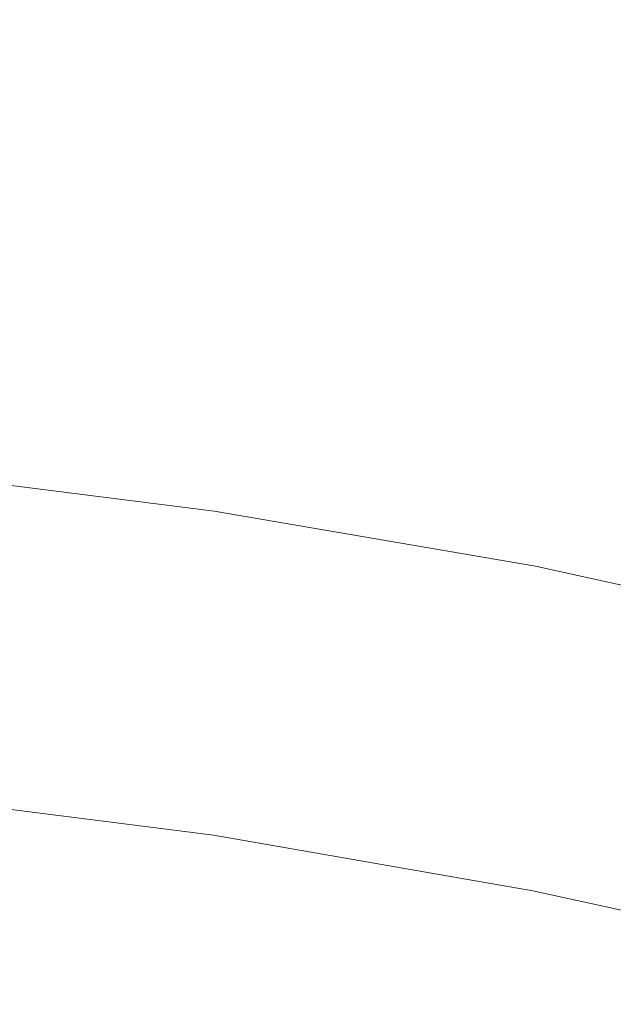
# Model space of a CAD drawing. Extents: x -22.8 to 27.1, y -34.4 to 30.6.
# Drawn here: x 3.3 to 4.2, y -9.3 to -7.8 of the extents above; entities that cross this region are included whole.
import ezdxf

# ---------------------------------------------------------------- set-up
doc = ezdxf.new("R2010")
doc.units = 0
doc.header["$LTSCALE"] = 500
doc.header["$MEASUREMENT"] = 0
doc.layers.add('EXC-CHROM', color=7, linetype='Continuous')

msp = doc.modelspace()

# ---------------------------------------------------------------- linework, layer by layer
at = {"layer": 'EXC-CHROM', "lineweight": 0}
for points, invisible_edges in [([(3.1303, -7.813, 18.4897), (3.6253, -7.138, 18.4507), (3.1303, -7.107, 18.4937), (3.1303, -7.813, 18.4897)], 15), ([(3.6253, -7.138, 18.4507), (3.1303, -7.813, 18.4897), (3.6253, -7.855, 18.4477), (3.6253, -7.138, 18.4507)], 15), ([(3.6253, -7.855, 18.4477), (4.1253, -7.181, 18.3907), (3.6253, -7.138, 18.4507), (3.6253, -7.855, 18.4477)], 15), ([(4.1253, -7.181, 18.3907), (3.6253, -7.855, 18.4477), (4.1263, -7.915, 18.3867), (4.1253, -7.181, 18.3907)], 15), ([(4.1263, -7.915, 18.3867), (4.6343, -7.237, 18.3107), (4.1253, -7.181, 18.3907), (4.1263, -7.915, 18.3867)], 15), ([(4.6343, -7.237, 18.3107), (4.1263, -7.915, 18.3867), (4.6353, -7.991, 18.3067), (4.6343, -7.237, 18.3107)], 15), ([(3.6233, -7.392, -11.3163), (3.1293, -8.162, -11.3543), (3.1293, -7.361, -11.3583), (3.6233, -7.392, -11.3163)], 15), ([(3.1293, -8.162, -11.3543), (3.6233, -7.392, -11.3163), (3.6243, -8.205, -11.3123), (3.1293, -8.162, -11.3543)], 15), ([(4.1223, -7.436, -11.2563), (3.6243, -8.205, -11.3123), (3.6233, -7.392, -11.3163), (4.1223, -7.436, -11.2563)], 15), ([(3.6243, -8.205, -11.3123), (4.1223, -7.436, -11.2563), (4.1223, -8.265, -11.2523), (3.6243, -8.205, -11.3123)], 15), ([(4.6263, -7.491, -11.1773), (4.1223, -8.265, -11.2523), (4.1223, -7.436, -11.2563), (4.6263, -7.491, -11.1773)], 15), ([(4.1223, -8.265, -11.2523), (4.6263, -7.491, -11.1773), (4.6283, -8.341, -11.1733), (4.1223, -8.265, -11.2523)], 15), ([(3.1303, -8.061, 18.4827), (3.6253, -7.855, 18.4477), (3.1303, -7.813, 18.4897), (3.1303, -8.061, 18.4827)], 15), ([(3.6253, -7.855, 18.4477), (3.1303, -8.061, 18.4827), (3.6253, -8.114, 18.4407), (3.6253, -7.855, 18.4477)], 15), ([(3.6253, -8.114, 18.4407), (4.1263, -7.915, 18.3867), (3.6253, -7.855, 18.4477), (3.6253, -8.114, 18.4407)], 15), ([(4.1263, -7.915, 18.3867), (3.6253, -8.114, 18.4407), (4.1263, -8.187, 18.3797), (4.1263, -7.915, 18.3867)], 15), ([(4.1263, -8.187, 18.3797), (4.6353, -7.991, 18.3067), (4.1263, -7.915, 18.3867), (4.1263, -8.187, 18.3797)], 15), ([(4.6353, -7.991, 18.3067), (4.1263, -8.187, 18.3797), (4.6363, -8.281, 18.2987), (4.6353, -7.991, 18.3067)], 15), ([(3.1303, -8.233, 18.4717), (3.6253, -8.114, 18.4407), (3.1303, -8.061, 18.4827), (3.1303, -8.233, 18.4717)], 15), ([(3.6253, -8.114, 18.4407), (3.1303, -8.233, 18.4717), (3.6253, -8.291, 18.4287), (3.6253, -8.114, 18.4407)], 15), ([(3.6253, -8.291, 18.4287), (4.1263, -8.187, 18.3797), (3.6253, -8.114, 18.4407), (3.6253, -8.291, 18.4287)], 15), ([(3.6243, -8.205, -11.3123), (3.1293, -8.49, -11.3473), (3.1293, -8.162, -11.3543), (3.6243, -8.205, -11.3123)], 15), ([(4.1263, -8.187, 18.3797), (3.6253, -8.291, 18.4287), (4.1273, -8.373, 18.3677), (4.1263, -8.187, 18.3797)], 15), ([(4.1273, -8.373, 18.3677), (4.6363, -8.281, 18.2987), (4.1263, -8.187, 18.3797), (4.1273, -8.373, 18.3677)], 15), ([(3.1293, -8.49, -11.3473), (3.6243, -8.205, -11.3123), (3.6243, -8.543, -11.3053), (3.1293, -8.49, -11.3473)], 15), ([(4.1223, -8.265, -11.2523), (3.6243, -8.543, -11.3053), (3.6243, -8.205, -11.3123), (4.1223, -8.265, -11.2523)], 15), ([(3.1303, -8.345, 18.4537), (3.6253, -8.291, 18.4287), (3.1303, -8.233, 18.4717), (3.1303, -8.345, 18.4537)], 15), ([(3.6243, -8.543, -11.3053), (4.1223, -8.265, -11.2523), (4.1233, -8.616, -11.2453), (3.6243, -8.543, -11.3053)], 15), ([(4.6283, -8.341, -11.1733), (4.1233, -8.616, -11.2453), (4.1223, -8.265, -11.2523), (4.6283, -8.341, -11.1733)], 15), ([(4.6363, -8.281, 18.2987), (4.1273, -8.373, 18.3677), (4.6363, -8.477, 18.2877), (4.6363, -8.281, 18.2987)], 15), ([(3.6253, -8.291, 18.4287), (3.1303, -8.345, 18.4537), (3.6253, -8.406, 18.4107), (3.6253, -8.291, 18.4287)], 15), ([(3.6253, -8.406, 18.4107), (4.1273, -8.373, 18.3677), (3.6253, -8.291, 18.4287), (3.6253, -8.406, 18.4107)], 15), ([(3.1303, -8.414, 18.4287), (3.6253, -8.406, 18.4107), (3.1303, -8.345, 18.4537), (3.1303, -8.414, 18.4287)], 15), ([(4.1233, -8.616, -11.2453), (4.6283, -8.341, -11.1733), (4.6283, -8.71, -11.1663), (4.1233, -8.616, -11.2453)], 15), ([(4.1273, -8.373, 18.3677), (3.6253, -8.406, 18.4107), (4.1273, -8.491, 18.3497), (4.1273, -8.373, 18.3677)], 15), ([(4.1273, -8.491, 18.3497), (4.6363, -8.477, 18.2877), (4.1273, -8.373, 18.3677), (4.1273, -8.491, 18.3497)], 15), ([(3.6253, -8.406, 18.4107), (3.1303, -8.414, 18.4287), (3.6253, -8.476, 18.3867), (3.6253, -8.406, 18.4107)], 15), ([(3.6253, -8.476, 18.3867), (4.1273, -8.491, 18.3497), (3.6253, -8.406, 18.4107), (3.6253, -8.476, 18.3867)], 15), ([(3.1303, -8.456, 18.3967), (3.6253, -8.476, 18.3867), (3.1303, -8.414, 18.4287), (3.1303, -8.456, 18.3967)], 15), ([(3.6253, -8.476, 18.3867), (3.1303, -8.456, 18.3967), (3.6253, -8.519, 18.3537), (3.6253, -8.476, 18.3867)], 13), ([(3.1303, -8.49, 18.3537), (3.6253, -8.519, 18.3537), (3.1303, -8.456, 18.3967), (3.1303, -8.49, 18.3537)], 15), ([(3.6253, -8.519, 18.3537), (4.1273, -8.563, 18.3257), (3.6253, -8.476, 18.3867), (3.6253, -8.519, 18.3537)], 15), ([(4.1273, -8.491, 18.3497), (3.6253, -8.476, 18.3867), (4.1273, -8.563, 18.3257), (4.1273, -8.491, 18.3497)], 15), ([(4.6363, -8.477, 18.2877), (4.1273, -8.491, 18.3497), (4.6363, -8.601, 18.2697), (4.6363, -8.477, 18.2877)], 15), ([(3.6243, -8.543, -11.3053), (3.1293, -8.709, -11.3363), (3.1293, -8.49, -11.3473), (3.6243, -8.543, -11.3053)], 15), ([(3.6253, -8.519, 18.3537), (3.1303, -8.49, 18.3537), (3.6253, -8.552, 18.3117), (3.6253, -8.519, 18.3537)], 15), ([(3.1303, -8.517, 18.1967), (3.6253, -8.552, 18.3117), (3.1303, -8.49, 18.3537), (3.1303, -8.517, 18.1967)], 15), ([(4.1273, -8.563, 18.3257), (4.6363, -8.601, 18.2697), (4.1273, -8.491, 18.3497), (4.1273, -8.563, 18.3257)], 15), ([(3.1303, -8.54, 17.8197), (3.6253, -8.579, 18.1547), (3.1303, -8.517, 18.1967), (3.1303, -8.54, 17.8197)], 15), ([(3.6253, -8.552, 18.3117), (3.1303, -8.517, 18.1967), (3.6253, -8.579, 18.1547), (3.6253, -8.552, 18.3117)], 15), ([(4.1273, -8.563, 18.3257), (3.6253, -8.519, 18.3537), (4.1273, -8.605, 18.2927), (4.1273, -8.563, 18.3257)], 13), ([(3.6253, -8.552, 18.3117), (4.1273, -8.605, 18.2927), (3.6253, -8.519, 18.3537), (3.6253, -8.552, 18.3117)], 15), ([(3.1293, -8.709, -11.3363), (3.6243, -8.543, -11.3053), (3.6243, -8.768, -11.2933), (3.1293, -8.709, -11.3363)], 15), ([(3.1303, -8.563, 17.1167), (3.6253, -8.602, 17.7797), (3.1303, -8.54, 17.8197), (3.1303, -8.563, 17.1167)], 15), ([(3.6253, -8.579, 18.1547), (3.1303, -8.54, 17.8197), (3.6253, -8.602, 17.7797), (3.6253, -8.579, 18.1547)], 15), ([(4.1233, -8.616, -11.2453), (3.6243, -8.768, -11.2933), (3.6243, -8.543, -11.3053), (4.1233, -8.616, -11.2453)], 15), ([(3.1303, -8.587, 15.9817), (3.6253, -8.625, 17.0807), (3.1303, -8.563, 17.1167), (3.1303, -8.587, 15.9817)], 15), ([(3.6253, -8.602, 17.7797), (3.1303, -8.563, 17.1167), (3.6253, -8.625, 17.0807), (3.6253, -8.602, 17.7797)], 15), ([(4.1273, -8.605, 18.2927), (3.6253, -8.552, 18.3117), (4.1273, -8.639, 18.2507), (4.1273, -8.605, 18.2927)], 15), ([(3.6253, -8.579, 18.1547), (4.1273, -8.639, 18.2507), (3.6253, -8.552, 18.3117), (3.6253, -8.579, 18.1547)], 15), ([(4.1273, -8.605, 18.2927), (4.6363, -8.674, 18.2447), (4.1273, -8.563, 18.3257), (4.1273, -8.605, 18.2927)], 15), ([(4.6363, -8.601, 18.2697), (4.1273, -8.563, 18.3257), (4.6363, -8.674, 18.2447), (4.6363, -8.601, 18.2697)], 15), ([(3.6253, -8.602, 17.7797), (4.1273, -8.666, 18.0947), (3.6253, -8.579, 18.1547), (3.6253, -8.602, 17.7797)], 15), ([(4.1273, -8.639, 18.2507), (3.6253, -8.579, 18.1547), (4.1273, -8.666, 18.0947), (4.1273, -8.639, 18.2507)], 15), ([(3.6253, -8.625, 17.0807), (3.1303, -8.587, 15.9817), (3.6253, -8.649, 15.9527), (3.6253, -8.625, 17.0807)], 15), ([(3.1303, -8.611, 14.6077), (3.6253, -8.649, 15.9527), (3.1303, -8.587, 15.9817), (3.1303, -8.611, 14.6077)], 15), ([(3.6253, -8.625, 17.0807), (4.1273, -8.689, 17.7227), (3.6253, -8.602, 17.7797), (3.6253, -8.625, 17.0807)], 15), ([(4.1273, -8.666, 18.0947), (3.6253, -8.602, 17.7797), (4.1273, -8.689, 17.7227), (4.1273, -8.666, 18.0947)], 15), ([(4.6363, -8.674, 18.2447), (4.1273, -8.605, 18.2927), (4.6363, -8.716, 18.2117), (4.6363, -8.674, 18.2447)], 13), ([(4.1273, -8.639, 18.2507), (4.6363, -8.716, 18.2117), (4.1273, -8.605, 18.2927), (4.1273, -8.639, 18.2507)], 15), ([(3.1303, -8.634, 13.1847), (3.6253, -8.673, 14.5857), (3.1303, -8.611, 14.6077), (3.1303, -8.634, 13.1847)], 15), ([(3.6253, -8.649, 15.9527), (3.1303, -8.611, 14.6077), (3.6253, -8.673, 14.5857), (3.6253, -8.649, 15.9527)], 15), ([(3.6243, -8.768, -11.2933), (4.1233, -8.616, -11.2453), (4.1233, -8.849, -11.2333), (3.6243, -8.768, -11.2933)], 15), ([(3.6253, -8.649, 15.9527), (4.1273, -8.711, 17.0287), (3.6253, -8.625, 17.0807), (3.6253, -8.649, 15.9527)], 15), ([(4.1273, -8.689, 17.7227), (3.6253, -8.625, 17.0807), (4.1273, -8.711, 17.0287), (4.1273, -8.689, 17.7227)], 15), ([(4.6283, -8.71, -11.1663), (4.1233, -8.849, -11.2333), (4.1233, -8.616, -11.2453), (4.6283, -8.71, -11.1663)], 15), ([(3.1303, -8.655, 11.9067), (3.6253, -8.697, 13.1717), (3.1303, -8.634, 13.1847), (3.1303, -8.655, 11.9067)], 15), ([(3.6253, -8.673, 14.5857), (3.1303, -8.634, 13.1847), (3.6253, -8.697, 13.1717), (3.6253, -8.673, 14.5857)], 15), ([(4.6363, -8.716, 18.2117), (4.1273, -8.639, 18.2507), (4.6363, -8.75, 18.1697), (4.6363, -8.716, 18.2117)], 15), ([(4.1273, -8.666, 18.0947), (4.6363, -8.75, 18.1697), (4.1273, -8.639, 18.2507), (4.1273, -8.666, 18.0947)], 15), ([(3.1303, -8.67, 10.9637), (3.6253, -8.717, 11.8997), (3.1303, -8.655, 11.9067), (3.1303, -8.67, 10.9637)], 15), ([(3.6253, -8.697, 13.1717), (3.1303, -8.655, 11.9067), (3.6253, -8.717, 11.8997), (3.6253, -8.697, 13.1717)], 15), ([(4.1273, -8.711, 17.0287), (3.6253, -8.649, 15.9527), (4.1273, -8.736, 15.9107), (4.1273, -8.711, 17.0287)], 15), ([(3.6253, -8.673, 14.5857), (4.1273, -8.736, 15.9107), (3.6253, -8.649, 15.9527), (3.6253, -8.673, 14.5857)], 15), ([(3.6253, -8.717, 11.8997), (3.1303, -8.67, 10.9637), (3.6253, -8.732, 10.9607), (3.6253, -8.717, 11.8997)], 15), ([(3.1303, -8.682, 10.2697), (3.6253, -8.732, 10.9607), (3.1303, -8.67, 10.9637), (3.1303, -8.682, 10.2697)], 15), ([(4.1273, -8.689, 17.7227), (4.6363, -8.777, 18.0157), (4.1273, -8.666, 18.0947), (4.1273, -8.689, 17.7227)], 15), ([(4.6363, -8.75, 18.1697), (4.1273, -8.666, 18.0947), (4.6363, -8.777, 18.0157), (4.6363, -8.75, 18.1697)], 15), ([(3.1303, -8.692, 9.7387), (3.6253, -8.745, 10.2687), (3.1303, -8.682, 10.2697), (3.1303, -8.692, 9.7387)], 15), ([(3.6253, -8.732, 10.9607), (3.1303, -8.682, 10.2697), (3.6253, -8.745, 10.2687), (3.6253, -8.732, 10.9607)], 15), ([(3.6253, -8.697, 13.1717), (4.1263, -8.76, 14.5557), (3.6253, -8.673, 14.5857), (3.6253, -8.697, 13.1717)], 15), ([(4.1273, -8.736, 15.9107), (3.6253, -8.673, 14.5857), (4.1263, -8.76, 14.5557), (4.1273, -8.736, 15.9107)], 15), ([(3.1303, -8.701, 9.2837), (3.6253, -8.755, 9.7387), (3.1303, -8.692, 9.7387), (3.1303, -8.701, 9.2837)], 15), ([(3.6253, -8.745, 10.2687), (3.1303, -8.692, 9.7387), (3.6253, -8.755, 9.7387), (3.6253, -8.745, 10.2687)], 15), ([(3.6253, -8.755, 9.7387), (3.1303, -8.701, 9.2837), (3.6253, -8.763, 9.2837), (3.6253, -8.755, 9.7387)], 15), ([(3.1303, -8.71, 8.8197), (3.6253, -8.763, 9.2837), (3.1303, -8.701, 9.2837), (3.1303, -8.71, 8.8197)], 15), ([(3.6253, -8.717, 11.8997), (4.1263, -8.783, 13.1527), (3.6253, -8.697, 13.1717), (3.6253, -8.717, 11.8997)], 15), ([(4.1263, -8.76, 14.5557), (3.6253, -8.697, 13.1717), (4.1263, -8.783, 13.1527), (4.1263, -8.76, 14.5557)], 15), ([(4.1273, -8.711, 17.0287), (4.6363, -8.8, 17.6467), (4.1273, -8.689, 17.7227), (4.1273, -8.711, 17.0287)], 15), ([(4.6363, -8.777, 18.0157), (4.1273, -8.689, 17.7227), (4.6363, -8.8, 17.6467), (4.6363, -8.777, 18.0157)], 15), ([(3.6243, -8.768, -11.2933), (3.1293, -8.844, -11.3183), (3.1293, -8.709, -11.3363), (3.6243, -8.768, -11.2933)], 15), ([(3.6253, -8.763, 9.2837), (3.1303, -8.71, 8.8197), (3.6253, -8.772, 8.8197), (3.6253, -8.763, 9.2837)], 15), ([(3.1303, -8.719, 8.3487), (3.6253, -8.772, 8.8197), (3.1303, -8.71, 8.8197), (3.1303, -8.719, 8.3487)], 15), ([(3.6253, -8.732, 10.9607), (4.1263, -8.803, 11.8897), (3.6253, -8.717, 11.8997), (3.6253, -8.732, 10.9607)], 15), ([(4.1263, -8.783, 13.1527), (3.6253, -8.717, 11.8997), (4.1263, -8.803, 11.8897), (4.1263, -8.783, 13.1527)], 15), ([(4.1233, -8.849, -11.2333), (4.6283, -8.71, -11.1663), (4.6293, -8.953, -11.1543), (4.1233, -8.849, -11.2333)], 15), ([(4.1273, -8.736, 15.9107), (4.6363, -8.823, 16.9607), (4.1273, -8.711, 17.0287), (4.1273, -8.736, 15.9107)], 15), ([(4.6363, -8.8, 17.6467), (4.1273, -8.711, 17.0287), (4.6363, -8.823, 16.9607), (4.6363, -8.8, 17.6467)], 15), ([(3.1303, -8.728, 7.8727), (3.6253, -8.781, 8.3487), (3.1303, -8.719, 8.3487), (3.1303, -8.728, 7.8727)], 15), ([(3.6253, -8.772, 8.8197), (3.1303, -8.719, 8.3487), (3.6253, -8.781, 8.3487), (3.6253, -8.772, 8.8197)], 15), ([(3.1303, -8.737, 7.3947), (3.6253, -8.79, 7.8727), (3.1303, -8.728, 7.8727), (3.1303, -8.737, 7.3947)], 15), ([(3.6253, -8.781, 8.3487), (3.1303, -8.728, 7.8727), (3.6253, -8.79, 7.8727), (3.6253, -8.781, 8.3487)], 15), ([(4.1263, -8.803, 11.8897), (3.6253, -8.732, 10.9607), (4.1263, -8.819, 10.9567), (4.1263, -8.803, 11.8897)], 15), ([(3.6253, -8.745, 10.2687), (4.1263, -8.819, 10.9567), (3.6253, -8.732, 10.9607), (3.6253, -8.745, 10.2687)], 15), ([(3.1303, -8.746, 6.9157), (3.6253, -8.799, 7.3947), (3.1303, -8.737, 7.3947), (3.1303, -8.746, 6.9157)], 15), ([(3.6253, -8.79, 7.8727), (3.1303, -8.737, 7.3947), (3.6253, -8.799, 7.3947), (3.6253, -8.79, 7.8727)], 15), ([(3.6253, -8.799, 7.3947), (3.1303, -8.746, 6.9157), (3.6253, -8.808, 6.9157), (3.6253, -8.799, 7.3947)], 15), ([(3.1303, -8.754, 6.4377), (3.6253, -8.808, 6.9157), (3.1303, -8.746, 6.9157), (3.1303, -8.754, 6.4377)], 15), ([(3.6253, -8.755, 9.7387), (4.1263, -8.831, 10.2677), (3.6253, -8.745, 10.2687), (3.6253, -8.755, 9.7387)], 15), ([(4.1263, -8.819, 10.9567), (3.6253, -8.745, 10.2687), (4.1263, -8.831, 10.2677), (4.1263, -8.819, 10.9567)], 15), ([(4.1263, -8.76, 14.5557), (4.6363, -8.847, 15.8547), (4.1273, -8.736, 15.9107), (4.1263, -8.76, 14.5557)], 15), ([(4.6363, -8.823, 16.9607), (4.1273, -8.736, 15.9107), (4.6363, -8.847, 15.8547), (4.6363, -8.823, 16.9607)], 15), ([(3.1303, -8.763, 5.9597), (3.6253, -8.817, 6.4377), (3.1303, -8.754, 6.4377), (3.1303, -8.763, 5.9597)], 15), ([(3.6253, -8.808, 6.9157), (3.1303, -8.754, 6.4377), (3.6253, -8.817, 6.4377), (3.6253, -8.808, 6.9157)], 15), ([(3.1303, -8.772, 5.4807), (3.6253, -8.826, 5.9597), (3.1303, -8.763, 5.9597), (3.1303, -8.772, 5.4807)], 15), ([(3.6253, -8.817, 6.4377), (3.1303, -8.763, 5.9597), (3.6253, -8.826, 5.9597), (3.6253, -8.817, 6.4377)], 15), ([(3.6253, -8.763, 9.2837), (4.1263, -8.841, 9.7387), (3.6253, -8.755, 9.7387), (3.6253, -8.763, 9.2837)], 15), ([(4.1263, -8.831, 10.2677), (3.6253, -8.755, 9.7387), (4.1263, -8.841, 9.7387), (4.1263, -8.831, 10.2677)], 15), ([(4.1263, -8.841, 9.7387), (3.6253, -8.763, 9.2837), (4.1263, -8.85, 9.2837), (4.1263, -8.841, 9.7387)], 15), ([(3.6253, -8.772, 8.8197), (4.1263, -8.85, 9.2837), (3.6253, -8.763, 9.2837), (3.6253, -8.772, 8.8197)], 15), ([(4.6363, -8.847, 15.8547), (4.1263, -8.76, 14.5557), (4.6363, -8.871, 14.5147), (4.6363, -8.847, 15.8547)], 15), ([(4.1263, -8.783, 13.1527), (4.6363, -8.871, 14.5147), (4.1263, -8.76, 14.5557), (4.1263, -8.783, 13.1527)], 15), ([(3.1293, -8.844, -11.3183), (3.6243, -8.768, -11.2933), (3.6243, -8.906, -11.2763), (3.1293, -8.844, -11.3183)], 15), ([(3.6253, -8.826, 5.9597), (3.1303, -8.772, 5.4807), (3.6253, -8.834, 5.4807), (3.6253, -8.826, 5.9597)], 15), ([(3.1303, -8.781, 5.0027), (3.6253, -8.834, 5.4807), (3.1303, -8.772, 5.4807), (3.1303, -8.781, 5.0027)], 15), ([(4.1233, -8.849, -11.2333), (3.6243, -8.906, -11.2763), (3.6243, -8.768, -11.2933), (4.1233, -8.849, -11.2333)], 15), ([(4.1263, -8.85, 9.2837), (3.6253, -8.772, 8.8197), (4.1263, -8.859, 8.8197), (4.1263, -8.85, 9.2837)], 15), ([(3.6253, -8.781, 8.3487), (4.1263, -8.859, 8.8197), (3.6253, -8.772, 8.8197), (3.6253, -8.781, 8.3487)], 15), ([(3.6253, -8.834, 5.4807), (3.1303, -8.781, 5.0027), (3.6253, -8.843, 5.0027), (3.6253, -8.834, 5.4807)], 15), ([(3.1303, -8.79, 4.5247), (3.6253, -8.843, 5.0027), (3.1303, -8.781, 5.0027), (3.1303, -8.79, 4.5247)], 15), ([(3.1303, -8.799, 4.0457), (3.6253, -8.852, 4.5247), (3.1303, -8.79, 4.5247), (3.1303, -8.799, 4.0457)], 15), ([(3.6253, -8.843, 5.0027), (3.1303, -8.79, 4.5247), (3.6253, -8.852, 4.5247), (3.6253, -8.843, 5.0027)], 15), ([(3.6253, -8.79, 7.8727), (4.1263, -8.868, 8.3487), (3.6253, -8.781, 8.3487), (3.6253, -8.79, 7.8727)], 15), ([(4.1263, -8.859, 8.8197), (3.6253, -8.781, 8.3487), (4.1263, -8.868, 8.3487), (4.1263, -8.859, 8.8197)], 15), ([(3.6253, -8.799, 7.3947), (4.1263, -8.877, 7.8727), (3.6253, -8.79, 7.8727), (3.6253, -8.799, 7.3947)], 15), ([(4.1263, -8.868, 8.3487), (3.6253, -8.79, 7.8727), (4.1263, -8.877, 7.8727), (4.1263, -8.868, 8.3487)], 15), ([(4.1263, -8.803, 11.8897), (4.6353, -8.894, 13.1277), (4.1263, -8.783, 13.1527), (4.1263, -8.803, 11.8897)], 15), ([(4.6363, -8.871, 14.5147), (4.1263, -8.783, 13.1527), (4.6353, -8.894, 13.1277), (4.6363, -8.871, 14.5147)], 15), ([(3.1303, -8.808, 3.5677), (3.6253, -8.861, 4.0457), (3.1303, -8.799, 4.0457), (3.1303, -8.808, 3.5677)], 15), ([(3.6253, -8.852, 4.5247), (3.1303, -8.799, 4.0457), (3.6253, -8.861, 4.0457), (3.6253, -8.852, 4.5247)], 15), ([(3.1303, -8.816, 3.0897), (3.6253, -8.87, 3.5677), (3.1303, -8.808, 3.5677), (3.1303, -8.816, 3.0897)], 15), ([(3.6253, -8.861, 4.0457), (3.1303, -8.808, 3.5677), (3.6253, -8.87, 3.5677), (3.6253, -8.861, 4.0457)], 15), ([(3.6253, -8.808, 6.9157), (4.1263, -8.886, 7.3947), (3.6253, -8.799, 7.3947), (3.6253, -8.808, 6.9157)], 15), ([(4.1263, -8.877, 7.8727), (3.6253, -8.799, 7.3947), (4.1263, -8.886, 7.3947), (4.1263, -8.877, 7.8727)], 15), ([(4.1263, -8.886, 7.3947), (3.6253, -8.808, 6.9157), (4.1263, -8.895, 6.9157), (4.1263, -8.886, 7.3947)], 15), ([(3.6253, -8.817, 6.4377), (4.1263, -8.895, 6.9157), (3.6253, -8.808, 6.9157), (3.6253, -8.817, 6.4377)], 15), ([(4.1263, -8.819, 10.9567), (4.6353, -8.914, 11.8777), (4.1263, -8.803, 11.8897), (4.1263, -8.819, 10.9567)], 15), ([(4.6353, -8.894, 13.1277), (4.1263, -8.803, 11.8897), (4.6353, -8.914, 11.8777), (4.6353, -8.894, 13.1277)], 15), ([(3.6253, -8.87, 3.5677), (3.1303, -8.816, 3.0897), (3.6253, -8.879, 3.0887), (3.6253, -8.87, 3.5677)], 15), ([(3.1303, -8.825, 2.6107), (3.6253, -8.879, 3.0887), (3.1303, -8.816, 3.0897), (3.1303, -8.825, 2.6107)], 15), ([(3.1303, -8.834, 2.1327), (3.6253, -8.888, 2.6107), (3.1303, -8.825, 2.6107), (3.1303, -8.834, 2.1327)], 15), ([(3.6253, -8.879, 3.0887), (3.1303, -8.825, 2.6107), (3.6253, -8.888, 2.6107), (3.6253, -8.879, 3.0887)], 15), ([(3.6253, -8.826, 5.9597), (4.1253, -8.903, 6.4377), (3.6253, -8.817, 6.4377), (3.6253, -8.826, 5.9597)], 15), ([(4.1263, -8.895, 6.9157), (3.6253, -8.817, 6.4377), (4.1253, -8.903, 6.4377), (4.1263, -8.895, 6.9157)], 15), ([(4.6353, -8.914, 11.8777), (4.1263, -8.819, 10.9567), (4.6353, -8.93, 10.9517), (4.6353, -8.914, 11.8777)], 15), ([(4.1263, -8.831, 10.2677), (4.6353, -8.93, 10.9517), (4.1263, -8.819, 10.9567), (4.1263, -8.831, 10.2677)], 15), ([(3.1303, -8.843, 1.6547), (3.6243, -8.897, 2.1327), (3.1303, -8.834, 2.1327), (3.1303, -8.843, 1.6547)], 15), ([(3.6253, -8.888, 2.6107), (3.1303, -8.834, 2.1327), (3.6243, -8.897, 2.1327), (3.6253, -8.888, 2.6107)], 15), ([(3.6253, -8.834, 5.4807), (4.1253, -8.912, 5.9587), (3.6253, -8.826, 5.9597), (3.6253, -8.834, 5.4807)], 15), ([(4.1253, -8.903, 6.4377), (3.6253, -8.826, 5.9597), (4.1253, -8.912, 5.9587), (4.1253, -8.903, 6.4377)], 15), ([(4.1253, -8.912, 5.9587), (3.6253, -8.834, 5.4807), (4.1253, -8.921, 5.4807), (4.1253, -8.912, 5.9587)], 15), ([(3.6253, -8.843, 5.0027), (4.1253, -8.921, 5.4807), (3.6253, -8.834, 5.4807), (3.6253, -8.843, 5.0027)], 15), ([(4.6353, -8.93, 10.9517), (4.1263, -8.831, 10.2677), (4.6353, -8.942, 10.2667), (4.6353, -8.93, 10.9517)], 15), ([(4.1263, -8.841, 9.7387), (4.6353, -8.942, 10.2667), (4.1263, -8.831, 10.2677), (4.1263, -8.841, 9.7387)], 15), ([(3.6243, -8.906, -11.2763), (3.1293, -8.92, -11.2933), (3.1293, -8.844, -11.3183), (3.6243, -8.906, -11.2763)], 15), ([(3.1303, -8.852, 1.1757), (3.6243, -8.905, 1.6537), (3.1303, -8.843, 1.6547), (3.1303, -8.852, 1.1757)], 15), ([(3.6243, -8.897, 2.1327), (3.1303, -8.843, 1.6547), (3.6243, -8.905, 1.6537), (3.6243, -8.897, 2.1327)], 15), ([(3.6243, -8.905, 1.6537), (3.1303, -8.852, 1.1757), (3.6243, -8.914, 1.1757), (3.6243, -8.905, 1.6537)], 15), ([(3.1303, -8.861, 0.6977), (3.6243, -8.914, 1.1757), (3.1303, -8.852, 1.1757), (3.1303, -8.861, 0.6977)], 15), ([(3.6243, -8.906, -11.2763), (4.1233, -8.849, -11.2333), (4.1233, -8.992, -11.2163), (3.6243, -8.906, -11.2763)], 15), ([(4.1253, -8.921, 5.4807), (3.6253, -8.843, 5.0027), (4.1253, -8.93, 5.0027), (4.1253, -8.921, 5.4807)], 15), ([(3.6253, -8.852, 4.5247), (4.1253, -8.93, 5.0027), (3.6253, -8.843, 5.0027), (3.6253, -8.852, 4.5247)], 15), ([(3.6253, -8.861, 4.0457), (4.1253, -8.939, 4.5237), (3.6253, -8.852, 4.5247), (3.6253, -8.861, 4.0457)], 15), ([(4.1253, -8.93, 5.0027), (3.6253, -8.852, 4.5247), (4.1253, -8.939, 4.5237), (4.1253, -8.93, 5.0027)], 15), ([(4.6293, -8.953, -11.1543), (4.1233, -8.992, -11.2163), (4.1233, -8.849, -11.2333), (4.6293, -8.953, -11.1543)], 15), ([(4.1263, -8.85, 9.2837), (4.6353, -8.952, 9.7387), (4.1263, -8.841, 9.7387), (4.1263, -8.85, 9.2837)], 15), ([(4.6353, -8.942, 10.2667), (4.1263, -8.841, 9.7387), (4.6353, -8.952, 9.7387), (4.6353, -8.942, 10.2667)], 15), ([(4.6353, -8.952, 9.7387), (4.1263, -8.85, 9.2837), (4.6353, -8.961, 9.2837), (4.6353, -8.952, 9.7387)], 15), ([(4.1263, -8.859, 8.8197), (4.6353, -8.961, 9.2837), (4.1263, -8.85, 9.2837), (4.1263, -8.859, 8.8197)], 15), ([(3.1303, -8.869, 0.2197), (3.6243, -8.923, 0.6977), (3.1303, -8.861, 0.6977), (3.1303, -8.869, 0.2197)], 15), ([(3.6243, -8.914, 1.1757), (3.1303, -8.861, 0.6977), (3.6243, -8.923, 0.6977), (3.6243, -8.914, 1.1757)], 15), ([(3.1303, -8.878, -0.2593), (3.6243, -8.932, 0.2187), (3.1303, -8.869, 0.2197), (3.1303, -8.878, -0.2593)], 15), ([(3.6243, -8.923, 0.6977), (3.1303, -8.869, 0.2197), (3.6243, -8.932, 0.2187), (3.6243, -8.923, 0.6977)], 15), ([(3.6253, -8.87, 3.5677), (4.1253, -8.948, 4.0457), (3.6253, -8.861, 4.0457), (3.6253, -8.87, 3.5677)], 15), ([(4.1253, -8.939, 4.5237), (3.6253, -8.861, 4.0457), (4.1253, -8.948, 4.0457), (4.1253, -8.939, 4.5237)], 15), ([(3.6253, -8.879, 3.0887), (4.1253, -8.957, 3.5667), (3.6253, -8.87, 3.5677), (3.6253, -8.879, 3.0887)], 15), ([(4.1253, -8.948, 4.0457), (3.6253, -8.87, 3.5677), (4.1253, -8.957, 3.5667), (4.1253, -8.948, 4.0457)], 15), ([(4.6353, -8.961, 9.2837), (4.1263, -8.859, 8.8197), (4.6343, -8.97, 8.8197), (4.6353, -8.961, 9.2837)], 15), ([(4.1263, -8.868, 8.3487), (4.6343, -8.97, 8.8197), (4.1263, -8.859, 8.8197), (4.1263, -8.868, 8.3487)], 15), ([(4.6343, -8.97, 8.8197), (4.1263, -8.868, 8.3487), (4.6343, -8.979, 8.3487), (4.6343, -8.97, 8.8197)], 15), ([(4.1263, -8.877, 7.8727), (4.6343, -8.979, 8.3487), (4.1263, -8.868, 8.3487), (4.1263, -8.877, 7.8727)], 15), ([(3.6243, -8.932, 0.2187), (3.1303, -8.878, -0.2593), (3.6243, -8.941, -0.2593), (3.6243, -8.932, 0.2187)], 15), ([(3.1303, -8.887, -0.7373), (3.6243, -8.941, -0.2593), (3.1303, -8.878, -0.2593), (3.1303, -8.887, -0.7373)], 15), ([(4.1253, -8.957, 3.5667), (3.6253, -8.879, 3.0887), (4.1253, -8.966, 3.0887), (4.1253, -8.957, 3.5667)], 15), ([(3.6253, -8.888, 2.6107), (4.1253, -8.966, 3.0887), (3.6253, -8.879, 3.0887), (3.6253, -8.888, 2.6107)], 15), ([(4.1263, -8.886, 7.3947), (4.6343, -8.988, 7.8727), (4.1263, -8.877, 7.8727), (4.1263, -8.886, 7.3947)], 15), ([(4.6343, -8.979, 8.3487), (4.1263, -8.877, 7.8727), (4.6343, -8.988, 7.8727), (4.6343, -8.979, 8.3487)], 15), ([(4.1263, -8.895, 6.9157), (4.6343, -8.997, 7.3937), (4.1263, -8.886, 7.3947), (4.1263, -8.895, 6.9157)], 15), ([(4.6343, -8.988, 7.8727), (4.1263, -8.886, 7.3947), (4.6343, -8.997, 7.3937), (4.6343, -8.988, 7.8727)], 15), ([(3.1293, -8.896, -1.2133), (3.6243, -8.949, -0.7373), (3.1303, -8.887, -0.7373), (3.1293, -8.896, -1.2133)], 15), ([(3.1293, -8.904, -1.6843), (3.6243, -8.958, -1.2133), (3.1293, -8.896, -1.2133), (3.1293, -8.904, -1.6843)], 15), ([(3.6243, -8.949, -0.7373), (3.1293, -8.896, -1.2133), (3.6243, -8.958, -1.2133), (3.6243, -8.949, -0.7373)], 15), ([(3.6243, -8.941, -0.2593), (3.1303, -8.887, -0.7373), (3.6243, -8.949, -0.7373), (3.6243, -8.941, -0.2593)], 15), ([(3.6243, -8.897, 2.1327), (4.1253, -8.974, 2.6107), (3.6253, -8.888, 2.6107), (3.6243, -8.897, 2.1327)], 15), ([(3.6243, -8.905, 1.6537), (4.1253, -8.983, 2.1317), (3.6243, -8.897, 2.1327), (3.6243, -8.905, 1.6537)], 15), ([(4.1253, -8.974, 2.6107), (3.6243, -8.897, 2.1327), (4.1253, -8.983, 2.1317), (4.1253, -8.974, 2.6107)], 15), ([(4.1253, -8.966, 3.0887), (3.6253, -8.888, 2.6107), (4.1253, -8.974, 2.6107), (4.1253, -8.966, 3.0887)], 15), ([(4.1253, -8.903, 6.4377), (4.6343, -9.005, 6.9157), (4.1263, -8.895, 6.9157), (4.1253, -8.903, 6.4377)], 15), ([(4.6343, -8.997, 7.3937), (4.1263, -8.895, 6.9157), (4.6343, -9.005, 6.9157), (4.6343, -8.997, 7.3937)], 15), ([(3.1293, -8.913, -2.1483), (3.6243, -8.967, -1.6843), (3.1293, -8.904, -1.6843), (3.1293, -8.913, -2.1483)], 15), ([(3.6243, -8.958, -1.2133), (3.1293, -8.904, -1.6843), (3.6243, -8.967, -1.6843), (3.6243, -8.958, -1.2133)], 15), ([(3.1293, -8.92, -11.2933), (3.6243, -8.906, -11.2763), (3.6243, -8.983, -11.2513), (3.1293, -8.92, -11.2933)], 15), ([(3.1293, -8.922, -2.6033), (3.6243, -8.976, -2.1483), (3.1293, -8.913, -2.1483), (3.1293, -8.922, -2.6033)], 15), ([(3.6243, -8.967, -1.6843), (3.1293, -8.913, -2.1483), (3.6243, -8.976, -2.1483), (3.6243, -8.967, -1.6843)], 15), ([(3.6243, -8.914, 1.1757), (4.1253, -8.992, 1.6537), (3.6243, -8.905, 1.6537), (3.6243, -8.914, 1.1757)], 15), ([(4.1253, -8.983, 2.1317), (3.6243, -8.905, 1.6537), (4.1253, -8.992, 1.6537), (4.1253, -8.983, 2.1317)], 15), ([(4.1233, -8.992, -11.2163), (3.6243, -8.983, -11.2513), (3.6243, -8.906, -11.2763), (4.1233, -8.992, -11.2163)], 15), ([(4.1253, -8.992, 1.6537), (3.6243, -8.914, 1.1757), (4.1253, -9.001, 1.1757), (4.1253, -8.992, 1.6537)], 15), ([(3.6243, -8.923, 0.6977), (4.1253, -9.001, 1.1757), (3.6243, -8.914, 1.1757), (3.6243, -8.923, 0.6977)], 15), ([(4.6343, -9.005, 6.9157), (4.1253, -8.903, 6.4377), (4.6343, -9.014, 6.4377), (4.6343, -9.005, 6.9157)], 15), ([(4.1253, -8.912, 5.9587), (4.6343, -9.014, 6.4377), (4.1253, -8.903, 6.4377), (4.1253, -8.912, 5.9587)], 15), ([(4.1253, -8.921, 5.4807), (4.6343, -9.023, 5.9587), (4.1253, -8.912, 5.9587), (4.1253, -8.921, 5.4807)], 15), ([(4.6343, -9.014, 6.4377), (4.1253, -8.912, 5.9587), (4.6343, -9.023, 5.9587), (4.6343, -9.014, 6.4377)], 15), ([(3.6243, -8.983, -11.2513), (3.1293, -8.962, -11.2613), (3.1293, -8.92, -11.2933), (3.6243, -8.983, -11.2513)], 15), ([(3.6243, -8.976, -2.1483), (3.1293, -8.922, -2.6033), (3.6243, -8.985, -2.6033), (3.6243, -8.976, -2.1483)], 15), ([(3.1293, -8.932, -3.1343), (3.6243, -8.985, -2.6033), (3.1293, -8.922, -2.6033), (3.1293, -8.932, -3.1343)], 15), ([(3.1293, -8.944, -3.8283), (3.6243, -8.994, -3.1333), (3.1293, -8.932, -3.1343), (3.1293, -8.944, -3.8283)], 15), ([(3.6243, -8.985, -2.6033), (3.1293, -8.932, -3.1343), (3.6243, -8.994, -3.1333), (3.6243, -8.985, -2.6033)], 15), ([(3.6243, -8.932, 0.2187), (4.1253, -9.01, 0.6977), (3.6243, -8.923, 0.6977), (3.6243, -8.932, 0.2187)], 15), ([(4.1253, -9.001, 1.1757), (3.6243, -8.923, 0.6977), (4.1253, -9.01, 0.6977), (4.1253, -9.001, 1.1757)], 15), ([(3.6243, -8.941, -0.2593), (4.1253, -9.019, 0.2187), (3.6243, -8.932, 0.2187), (3.6243, -8.941, -0.2593)], 15), ([(4.1253, -9.01, 0.6977), (3.6243, -8.932, 0.2187), (4.1253, -9.019, 0.2187), (4.1253, -9.01, 0.6977)], 15), ([(4.6343, -9.023, 5.9587), (4.1253, -8.921, 5.4807), (4.6333, -9.032, 5.4807), (4.6343, -9.023, 5.9587)], 15), ([(4.1253, -8.93, 5.0027), (4.6333, -9.032, 5.4807), (4.1253, -8.921, 5.4807), (4.1253, -8.93, 5.0027)], 15), ([(4.6333, -9.032, 5.4807), (4.1253, -8.93, 5.0027), (4.6333, -9.041, 5.0017), (4.6333, -9.032, 5.4807)], 15), ([(4.1253, -8.939, 4.5237), (4.6333, -9.041, 5.0017), (4.1253, -8.93, 5.0027), (4.1253, -8.939, 4.5237)], 15), ([(3.1293, -8.944, -3.8283), (3.6243, -9.022, -4.7643), (3.6243, -9.007, -3.8253), (3.1293, -8.944, -3.8283)], 15), ([(3.6243, -9.022, -4.7643), (3.1293, -8.944, -3.8283), (3.1293, -8.96, -4.7713), (3.6243, -9.022, -4.7643)], 15), ([(3.6243, -8.994, -3.1333), (3.1293, -8.944, -3.8283), (3.6243, -9.007, -3.8253), (3.6243, -8.994, -3.1333)], 15), ([(4.1253, -9.019, 0.2187), (3.6243, -8.941, -0.2593), (4.1253, -9.027, -0.2593), (4.1253, -9.019, 0.2187)], 15), ([(3.6243, -8.949, -0.7373), (4.1253, -9.027, -0.2593), (3.6243, -8.941, -0.2593), (3.6243, -8.949, -0.7373)], 15), ([(4.6333, -9.041, 5.0017), (4.1253, -8.939, 4.5237), (4.6333, -9.05, 4.5237), (4.6333, -9.041, 5.0017)], 15), ([(4.1253, -8.948, 4.0457), (4.6333, -9.05, 4.5237), (4.1253, -8.939, 4.5237), (4.1253, -8.948, 4.0457)], 15), ([(4.1253, -8.957, 3.5667), (4.6333, -9.059, 4.0447), (4.1253, -8.948, 4.0457), (4.1253, -8.957, 3.5667)], 15), ([(4.6333, -9.05, 4.5237), (4.1253, -8.948, 4.0457), (4.6333, -9.059, 4.0447), (4.6333, -9.05, 4.5237)], 15), ([(3.1293, -8.96, -4.7713), (3.6243, -9.043, -6.0363), (3.6243, -9.022, -4.7643), (3.1293, -8.96, -4.7713)], 15), ([(3.6243, -9.043, -6.0363), (3.1293, -8.96, -4.7713), (3.1293, -8.98, -6.0493), (3.6243, -9.043, -6.0363)], 15), ([(3.1293, -8.962, -11.2613), (3.6243, -8.983, -11.2513), (3.6243, -9.025, -11.2183), (3.1293, -8.962, -11.2613)], 11), ([(3.6243, -9.025, -11.2183), (3.1293, -8.994, -11.2183), (3.1293, -8.962, -11.2613), (3.6243, -9.025, -11.2183)], 15), ([(4.1253, -9.027, -0.2593), (3.6243, -8.949, -0.7373), (4.1253, -9.036, -0.7373), (4.1253, -9.027, -0.2593)], 15), ([(3.6243, -8.958, -1.2133), (4.1253, -9.036, -0.7373), (3.6243, -8.949, -0.7373), (3.6243, -8.958, -1.2133)], 15), ([(3.6243, -8.967, -1.6843), (4.1243, -9.045, -1.2133), (3.6243, -8.958, -1.2133), (3.6243, -8.967, -1.6843)], 15), ([(4.1253, -9.036, -0.7373), (3.6243, -8.958, -1.2133), (4.1243, -9.045, -1.2133), (4.1253, -9.036, -0.7373)], 15), ([(4.1233, -8.992, -11.2163), (4.6293, -8.953, -11.1543), (4.6293, -9.101, -11.1363), (4.1233, -8.992, -11.2163)], 15), ([(4.1253, -8.966, 3.0887), (4.6333, -9.068, 3.5667), (4.1253, -8.957, 3.5667), (4.1253, -8.966, 3.0887)], 15), ([(4.6333, -9.059, 4.0447), (4.1253, -8.957, 3.5667), (4.6333, -9.068, 3.5667), (4.6333, -9.059, 4.0447)], 15), ([(3.6243, -8.976, -2.1483), (4.1243, -9.054, -1.6843), (3.6243, -8.967, -1.6843), (3.6243, -8.976, -2.1483)], 15), ([(4.1243, -9.045, -1.2133), (3.6243, -8.967, -1.6843), (4.1243, -9.054, -1.6843), (4.1243, -9.045, -1.2133)], 15), ([(3.6243, -8.985, -2.6033), (4.1243, -9.063, -2.1483), (3.6243, -8.976, -2.1483), (3.6243, -8.985, -2.6033)], 15), ([(4.1243, -9.054, -1.6843), (3.6243, -8.976, -2.1483), (4.1243, -9.063, -2.1483), (4.1243, -9.054, -1.6843)], 15), ([(4.6333, -9.068, 3.5667), (4.1253, -8.966, 3.0887), (4.6333, -9.077, 3.0887), (4.6333, -9.068, 3.5667)], 15), ([(4.1253, -8.974, 2.6107), (4.6333, -9.077, 3.0887), (4.1253, -8.966, 3.0887), (4.1253, -8.974, 2.6107)], 15), ([(4.6333, -9.077, 3.0887), (4.1253, -8.974, 2.6107), (4.6333, -9.085, 2.6097), (4.6333, -9.077, 3.0887)], 15), ([(4.1253, -8.983, 2.1317), (4.6333, -9.085, 2.6097), (4.1253, -8.974, 2.6107), (4.1253, -8.983, 2.1317)], 15), ([(3.1293, -8.98, -6.0493), (3.6243, -9.064, -7.4503), (3.6243, -9.043, -6.0363), (3.1293, -8.98, -6.0493)], 15), ([(3.6243, -9.064, -7.4503), (3.1293, -8.98, -6.0493), (3.1293, -9.001, -7.4723), (3.6243, -9.064, -7.4503)], 15), ([(3.1293, -8.994, -11.2183), (3.6243, -9.025, -11.2183), (3.6243, -9.057, -11.1763), (3.1293, -8.994, -11.2183)], 15), ([(3.6243, -9.057, -11.1763), (3.1293, -9.016, -11.0613), (3.1293, -8.994, -11.2183), (3.6243, -9.057, -11.1763)], 15), ([(4.1233, -9.07, -11.1913), (3.6243, -9.025, -11.2183), (3.6243, -8.983, -11.2513), (4.1233, -9.07, -11.1913)], 15), ([(3.6243, -8.983, -11.2513), (4.1233, -8.992, -11.2163), (4.1233, -9.07, -11.1913), (3.6243, -8.983, -11.2513)], 15), ([(4.1243, -9.063, -2.1483), (3.6243, -8.985, -2.6033), (4.1243, -9.071, -2.6033), (4.1243, -9.063, -2.1483)], 15), ([(3.6243, -8.994, -3.1333), (4.1243, -9.071, -2.6033), (3.6243, -8.985, -2.6033), (3.6243, -8.994, -3.1333)], 15), ([(3.6243, -9.007, -3.8253), (4.1243, -9.081, -3.1323), (3.6243, -8.994, -3.1333), (3.6243, -9.007, -3.8253)], 15), ([(4.1243, -9.071, -2.6033), (3.6243, -8.994, -3.1333), (4.1243, -9.081, -3.1323), (4.1243, -9.071, -2.6033)], 15), ([(4.6293, -9.101, -11.1363), (4.1233, -9.07, -11.1913), (4.1233, -8.992, -11.2163), (4.6293, -9.101, -11.1363)], 15), ([(4.1253, -8.992, 1.6537), (4.6333, -9.094, 2.1317), (4.1253, -8.983, 2.1317), (4.1253, -8.992, 1.6537)], 15), ([(4.6333, -9.085, 2.6097), (4.1253, -8.983, 2.1317), (4.6333, -9.094, 2.1317), (4.6333, -9.085, 2.6097)], 15), ([(4.1253, -9.001, 1.1757), (4.6323, -9.103, 1.6537), (4.1253, -8.992, 1.6537), (4.1253, -9.001, 1.1757)], 15), ([(4.6333, -9.094, 2.1317), (4.1253, -8.992, 1.6537), (4.6323, -9.103, 1.6537), (4.6333, -9.094, 2.1317)], 15), ([(3.1293, -9.001, -7.4723), (3.6243, -9.081, -8.8173), (3.6243, -9.064, -7.4503), (3.1293, -9.001, -7.4723)], 15), ([(3.6243, -9.081, -8.8173), (3.1293, -9.001, -7.4723), (3.1293, -9.019, -8.8463), (3.6243, -9.081, -8.8173)], 15), ([(3.6243, -9.007, -3.8253), (4.1243, -9.109, -4.7553), (4.1243, -9.094, -3.8213), (3.6243, -9.007, -3.8253)], 15), ([(4.1243, -9.109, -4.7553), (3.6243, -9.007, -3.8253), (3.6243, -9.022, -4.7643), (4.1243, -9.109, -4.7553)], 15), ([(4.1243, -9.081, -3.1323), (3.6243, -9.007, -3.8253), (4.1243, -9.094, -3.8213), (4.1243, -9.081, -3.1323)], 15), ([(4.6323, -9.103, 1.6537), (4.1253, -9.001, 1.1757), (4.6323, -9.112, 1.1757), (4.6323, -9.103, 1.6537)], 15), ([(4.1253, -9.01, 0.6977), (4.6323, -9.112, 1.1757), (4.1253, -9.001, 1.1757), (4.1253, -9.01, 0.6977)], 15), ([(3.6243, -9.079, -11.0203), (3.1293, -9.028, -10.6843), (3.1293, -9.016, -11.0613), (3.6243, -9.079, -11.0203)], 15), ([(3.1293, -9.016, -11.0613), (3.6243, -9.057, -11.1763), (3.6243, -9.079, -11.0203), (3.1293, -9.016, -11.0613)], 15), ([(3.1293, -9.019, -8.8463), (3.6243, -9.092, -9.9453), (3.6243, -9.081, -8.8173), (3.1293, -9.019, -8.8463)], 15), ([(3.6243, -9.092, -9.9453), (3.1293, -9.019, -8.8463), (3.1293, -9.029, -9.9813), (3.6243, -9.092, -9.9453)], 15), ([(3.6243, -9.022, -4.7643), (4.1243, -9.13, -6.0173), (4.1243, -9.109, -4.7553), (3.6243, -9.022, -4.7643)], 15), ([(4.1243, -9.13, -6.0173), (3.6243, -9.022, -4.7643), (3.6243, -9.043, -6.0363), (4.1243, -9.13, -6.0173)], 15), ([(3.6243, -9.025, -11.2183), (4.1233, -9.07, -11.1913), (4.1233, -9.112, -11.1583), (3.6243, -9.025, -11.2183)], 11), ([(4.1233, -9.112, -11.1583), (3.6243, -9.057, -11.1763), (3.6243, -9.025, -11.2183), (4.1233, -9.112, -11.1583)], 15), ([(4.6323, -9.112, 1.1757), (4.1253, -9.01, 0.6977), (4.6323, -9.121, 0.6967), (4.6323, -9.112, 1.1757)], 15), ([(4.1253, -9.019, 0.2187), (4.6323, -9.121, 0.6967), (4.1253, -9.01, 0.6977), (4.1253, -9.019, 0.2187)], 15), ([(4.1253, -9.027, -0.2593), (4.6323, -9.13, 0.2187), (4.1253, -9.019, 0.2187), (4.1253, -9.027, -0.2593)], 15), ([(4.6323, -9.121, 0.6967), (4.1253, -9.019, 0.2187), (4.6323, -9.13, 0.2187), (4.6323, -9.121, 0.6967)], 15), ([(3.6243, -9.091, -10.6443), (3.1293, -9.029, -9.9813), (3.1293, -9.028, -10.6843), (3.6243, -9.091, -10.6443)], 15), ([(3.1293, -9.028, -10.6843), (3.6243, -9.079, -11.0203), (3.6243, -9.091, -10.6443), (3.1293, -9.028, -10.6843)], 15), ([(3.1293, -9.029, -9.9813), (3.6243, -9.091, -10.6443), (3.6243, -9.092, -9.9453), (3.1293, -9.029, -9.9813)], 15), ([(4.1243, -9.045, -1.2133), (4.6323, -9.147, -0.7373), (4.1253, -9.036, -0.7373), (4.1243, -9.045, -1.2133)], 15), ([(4.6323, -9.13, 0.2187), (4.1253, -9.027, -0.2593), (4.6323, -9.138, -0.2593), (4.6323, -9.13, 0.2187)], 15), ([(4.1253, -9.036, -0.7373), (4.6323, -9.138, -0.2593), (4.1253, -9.027, -0.2593), (4.1253, -9.036, -0.7373)], 15), ([(4.6323, -9.138, -0.2593), (4.1253, -9.036, -0.7373), (4.6323, -9.147, -0.7373), (4.6323, -9.138, -0.2593)], 15), ([(3.6243, -9.043, -6.0363), (4.1243, -9.151, -7.4203), (4.1243, -9.13, -6.0173), (3.6243, -9.043, -6.0363)], 15), ([(4.1243, -9.151, -7.4203), (3.6243, -9.043, -6.0363), (3.6243, -9.064, -7.4503), (4.1243, -9.151, -7.4203)], 15), ([(4.6323, -9.147, -0.7373), (4.1243, -9.045, -1.2133), (4.6323, -9.156, -1.2133), (4.6323, -9.147, -0.7373)], 15), ([(4.1243, -9.054, -1.6843), (4.6323, -9.156, -1.2133), (4.1243, -9.045, -1.2133), (4.1243, -9.054, -1.6843)], 15), ([(4.1243, -9.063, -2.1483), (4.6323, -9.165, -1.6843), (4.1243, -9.054, -1.6843), (4.1243, -9.063, -2.1483)], 15), ([(4.6323, -9.156, -1.2133), (4.1243, -9.054, -1.6843), (4.6323, -9.165, -1.6843), (4.6323, -9.156, -1.2133)], 15), ([(3.6243, -9.057, -11.1763), (4.1233, -9.112, -11.1583), (4.1233, -9.144, -11.1163), (3.6243, -9.057, -11.1763)], 15), ([(4.1233, -9.144, -11.1163), (3.6243, -9.079, -11.0203), (3.6243, -9.057, -11.1763), (4.1233, -9.144, -11.1163)], 15), ([(3.6243, -9.064, -7.4503), (4.1243, -9.168, -8.7753), (4.1243, -9.151, -7.4203), (3.6243, -9.064, -7.4503)], 15), ([(4.1243, -9.168, -8.7753), (3.6243, -9.064, -7.4503), (3.6243, -9.081, -8.8173), (4.1243, -9.168, -8.7753)], 15), ([(4.6293, -9.181, -11.1123), (4.1233, -9.112, -11.1583), (4.1233, -9.07, -11.1913), (4.6293, -9.181, -11.1123)], 15), ([(4.1233, -9.07, -11.1913), (4.6293, -9.101, -11.1363), (4.6293, -9.181, -11.1123), (4.1233, -9.07, -11.1913)], 15), ([(4.1243, -9.071, -2.6033), (4.6313, -9.174, -2.1483), (4.1243, -9.063, -2.1483), (4.1243, -9.071, -2.6033)], 15), ([(4.6323, -9.165, -1.6843), (4.1243, -9.063, -2.1483), (4.6313, -9.174, -2.1483), (4.6323, -9.165, -1.6843)], 15), ([(4.6313, -9.174, -2.1483), (4.1243, -9.071, -2.6033), (4.6313, -9.182, -2.6033), (4.6313, -9.174, -2.1483)], 15), ([(4.1243, -9.081, -3.1323), (4.6313, -9.182, -2.6033), (4.1243, -9.071, -2.6033), (4.1243, -9.081, -3.1323)], 15), ([(4.1233, -9.166, -10.9603), (3.6243, -9.091, -10.6443), (3.6243, -9.079, -11.0203), (4.1233, -9.166, -10.9603)], 15), ([(3.6243, -9.079, -11.0203), (4.1233, -9.144, -11.1163), (4.1233, -9.166, -10.9603), (3.6243, -9.079, -11.0203)], 15), ([(3.6243, -9.081, -8.8173), (4.1233, -9.179, -9.8943), (4.1243, -9.168, -8.7753), (3.6243, -9.081, -8.8173)], 15), ([(4.1233, -9.179, -9.8943), (3.6243, -9.081, -8.8173), (3.6243, -9.092, -9.9453), (4.1233, -9.179, -9.8943)], 15), ([(4.6313, -9.182, -2.6033), (4.1243, -9.081, -3.1323), (4.6313, -9.192, -3.1313), (4.6313, -9.182, -2.6033)], 15), ([(4.1243, -9.094, -3.8213), (4.6313, -9.192, -3.1313), (4.1243, -9.081, -3.1323), (4.1243, -9.094, -3.8213)], 15), ([(4.1233, -9.178, -10.5883), (3.6243, -9.092, -9.9453), (3.6243, -9.091, -10.6443), (4.1233, -9.178, -10.5883)], 15), ([(3.6243, -9.091, -10.6443), (4.1233, -9.166, -10.9603), (4.1233, -9.178, -10.5883), (3.6243, -9.091, -10.6443)], 15), ([(3.6243, -9.092, -9.9453), (4.1233, -9.178, -10.5883), (4.1233, -9.179, -9.8943), (3.6243, -9.092, -9.9453)], 15), ([(4.6313, -9.22, -4.7423), (4.1243, -9.094, -3.8213), (4.1243, -9.109, -4.7553), (4.6313, -9.22, -4.7423)], 15), ([(4.1243, -9.094, -3.8213), (4.6313, -9.22, -4.7423), (4.6313, -9.205, -3.8163), (4.1243, -9.094, -3.8213)], 15), ([(4.6313, -9.192, -3.1313), (4.1243, -9.094, -3.8213), (4.6313, -9.205, -3.8163), (4.6313, -9.192, -3.1313)], 15), ([(4.1233, -9.112, -11.1583), (4.6293, -9.181, -11.1123), (4.6293, -9.222, -11.0793), (4.1233, -9.112, -11.1583)], 11), ([(4.6293, -9.222, -11.0793), (4.1233, -9.144, -11.1163), (4.1233, -9.112, -11.1583), (4.6293, -9.222, -11.0793)], 15), ([(4.6313, -9.241, -5.9923), (4.1243, -9.109, -4.7553), (4.1243, -9.13, -6.0173), (4.6313, -9.241, -5.9923)], 15), ([(4.1243, -9.109, -4.7553), (4.6313, -9.241, -5.9923), (4.6313, -9.22, -4.7423), (4.1243, -9.109, -4.7553)], 15), ([(4.6303, -9.261, -7.3813), (4.1243, -9.13, -6.0173), (4.1243, -9.151, -7.4203), (4.6303, -9.261, -7.3813)], 15), ([(4.1243, -9.13, -6.0173), (4.6303, -9.261, -7.3813), (4.6313, -9.241, -5.9923), (4.1243, -9.13, -6.0173)], 15), ([(4.1233, -9.144, -11.1163), (4.6293, -9.222, -11.0793), (4.6293, -9.255, -11.0373), (4.1233, -9.144, -11.1163)], 15), ([(4.6293, -9.255, -11.0373), (4.1233, -9.166, -10.9603), (4.1233, -9.144, -11.1163), (4.6293, -9.255, -11.0373)], 15), ([(4.6303, -9.279, -8.7213), (4.1243, -9.151, -7.4203), (4.1243, -9.168, -8.7753), (4.6303, -9.279, -8.7213)], 15), ([(4.1243, -9.151, -7.4203), (4.6303, -9.279, -8.7213), (4.6303, -9.261, -7.3813), (4.1243, -9.151, -7.4203)], 15), ([(4.6293, -9.277, -10.8823), (4.1233, -9.178, -10.5883), (4.1233, -9.166, -10.9603), (4.6293, -9.277, -10.8823)], 15), ([(4.1233, -9.166, -10.9603), (4.6293, -9.255, -11.0373), (4.6293, -9.277, -10.8823), (4.1233, -9.166, -10.9603)], 15), ([(4.6303, -9.289, -9.8273), (4.1243, -9.168, -8.7753), (4.1233, -9.179, -9.8943), (4.6303, -9.289, -9.8273)], 15), ([(4.6293, -9.288, -10.5143), (4.1233, -9.179, -9.8943), (4.1233, -9.178, -10.5883), (4.6293, -9.288, -10.5143)], 15), ([(4.1233, -9.178, -10.5883), (4.6293, -9.277, -10.8823), (4.6293, -9.288, -10.5143), (4.1233, -9.178, -10.5883)], 15), ([(4.1243, -9.168, -8.7753), (4.6303, -9.289, -9.8273), (4.6303, -9.279, -8.7213), (4.1243, -9.168, -8.7753)], 15), ([(4.1233, -9.179, -9.8943), (4.6293, -9.288, -10.5143), (4.6303, -9.289, -9.8273), (4.1233, -9.179, -9.8943)], 15)]:
    msp.add_3dface(points, dxfattribs=dict(at, invisible_edges=invisible_edges))

doc.saveas('drawing.dxf')
